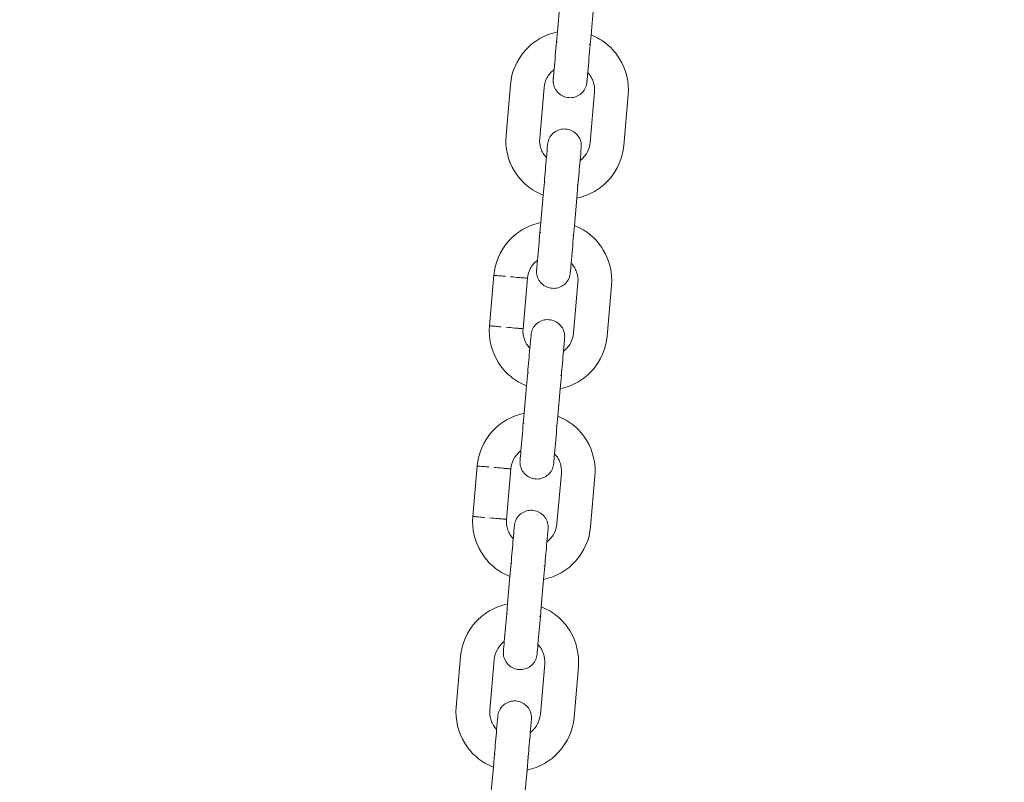
# Model space of a CAD drawing. Units: millimetres. Extents: x 1214 to 28390, y 1019 to 19006.
# Drawn here: x 15110 to 15285, y 14995 to 15130 of the extents above; entities that cross this region are included whole.
import ezdxf

# ---------------------------------------------------------------- set-up
doc = ezdxf.new("R2010")
doc.units = ezdxf.units.MM
doc.header["$MEASUREMENT"] = 0
doc.layers.add('Draufsicht', color=7, linetype='Continuous')

# ---------------------------------------------------------------- blocks, each defined once
blk = doc.blocks.new('block 23')
at = {"layer": 'Draufsicht', "color": 250, "lineweight": 18}
for points in [[(15205.74, 15128.17), (15206.16, 15133.02)], [(15212.14, 15132.5), (15211.71, 15127.65)], [(15205.58, 15126.41), (15205.74, 15128.17)], [(15211.71, 15127.65), (15211.56, 15125.89)], [(15196.61, 15109.83), (15197.39, 15118.79)], [(15203.37, 15118.27), (15202.59, 15109.3)], [(15211.55, 15108.52), (15212.33, 15117.49)], [(15218.31, 15116.97), (15217.53, 15108)], [(15203.21, 15099.15), (15203.42, 15101.5)], [(15209.39, 15100.98), (15209.19, 15098.63)], [(15202.79, 15094.29), (15203.21, 15099.15)], [(15209.19, 15098.63), (15208.76, 15093.78)], [(15202.63, 15092.54), (15202.79, 15094.29)], [(15208.76, 15093.78), (15208.61, 15092.02)], [(15193.66, 15075.95), (15194.44, 15084.92)], [(15199.64, 15075.43), (15200.42, 15084.4)], [(15208.6, 15074.65), (15209.38, 15083.62)], [(15215.36, 15083.1), (15214.58, 15074.13)], [(15201.05, 15074.31), (15201.05, 15074.31)], [(15200.26, 15065.28), (15200.47, 15067.63)], [(15206.44, 15067.11), (15206.24, 15064.76)], [(15199.84, 15060.42), (15200.26, 15065.28)], [(15206.24, 15064.76), (15205.81, 15059.9)], [(15199.68, 15058.67), (15199.84, 15060.42)], [(15205.81, 15059.9), (15205.66, 15058.14)], [(15190.71, 15042.08), (15191.49, 15051.05)], [(15196.69, 15041.56), (15197.47, 15050.53)], [(15205.66, 15040.78), (15206.44, 15049.75)], [(15212.41, 15049.23), (15211.63, 15040.26)], [(15197.31, 15031.41), (15197.52, 15033.76)], [(15203.49, 15033.24), (15203.29, 15030.89)], [(15196.89, 15026.55), (15197.31, 15031.41)], [(15203.29, 15030.89), (15202.87, 15026.03)], [(15196.74, 15024.79), (15196.89, 15026.55)], [(15202.87, 15026.03), (15202.71, 15024.27)], [(15187.76, 15008.21), (15188.54, 15017.18)], [(15194.52, 15016.65), (15193.74, 15007.69)], [(15202.71, 15006.91), (15203.49, 15015.87)], [(15209.47, 15015.36), (15208.69, 15006.39)], [(15195.15, 15006.57), (15195.15, 15006.57)], [(15194.36, 14997.53), (15194.57, 14999.89)], [(15200.54, 14999.37), (15200.34, 14997.02)], [(15193.94, 14992.68), (15194.36, 14997.53)], [(15200.34, 14997.02), (15199.92, 14992.16)]]:
    blk.add_lwpolyline(points, dxfattribs=at)
for points, knots in [([(13978.34, 14717.36), (13978.34, 14725.14), (13978.44, 14732.91), (13978.63, 14740.68), (13978.82, 14748.45), (13979.1, 14756.22), (13979.48, 14763.98), (13979.87, 14771.75), (13980.34, 14779.51), (13980.91, 14787.26), (13981.2, 14791.14), (13981.51, 14795.01), (13981.84, 14798.88), (13982.18, 14802.75), (13982.53, 14806.62), (13982.91, 14810.49), (13984.44, 14825.96), (13986.34, 14841.4), (13988.62, 14856.78), (13990.9, 14872.16), (13993.55, 14887.48), (13996.59, 14902.73), (13999.62, 14917.98), (14003.02, 14933.15), (14006.8, 14948.23), (14010.57, 14963.31), (14014.72, 14978.3), (14019.23, 14993.18), (14023.74, 15008.06), (14028.61, 15022.82), (14033.84, 15037.46), (14039.08, 15052.1), (14044.67, 15066.61), (14050.62, 15080.98), (14056.57, 15095.36), (14062.88, 15109.6), (14069.53, 15123.68), (14076.18, 15137.75), (14083.18, 15151.66), (14090.52, 15165.39), (14097.86, 15179.13), (14105.53, 15192.68), (14113.53, 15206.03), (14121.53, 15219.39), (14129.86, 15232.54), (14138.51, 15245.49), (14142.83, 15251.96), (14147.23, 15258.38), (14151.71, 15264.75), (14156.2, 15271.11), (14160.76, 15277.42), (14165.4, 15283.68), (14170.03, 15289.93), (14174.74, 15296.12), (14179.53, 15302.26), (14184.32, 15308.4), (14189.18, 15314.47), (14194.12, 15320.49), (14213.88, 15344.57), (14234.8, 15367.66), (14256.83, 15389.68), (14278.83, 15411.68), (14301.9, 15432.6), (14325.96, 15452.34), (14328.97, 15454.81), (14331.99, 15457.26), (14335.02, 15459.69), (14338.06, 15462.12), (14341.11, 15464.53), (14344.18, 15466.92), (14350.31, 15471.71), (14356.5, 15476.42), (14362.75, 15481.05), (14369, 15485.69), (14375.3, 15490.24), (14381.66, 15494.72), (14388.02, 15499.2), (14394.44, 15503.6), (14400.91, 15507.92), (14404.14, 15510.08), (14407.39, 15512.23), (14410.65, 15514.35), (14413.91, 15516.47), (14417.18, 15518.57), (14420.46, 15520.65), (14427.04, 15524.81), (14433.66, 15528.89), (14440.33, 15532.89), (14453.68, 15540.89), (14467.22, 15548.56), (14480.94, 15555.89), (14494.66, 15563.23), (14508.56, 15570.22), (14522.62, 15576.88), (14536.69, 15583.53), (14550.91, 15589.83), (14565.29, 15595.79), (14568.88, 15597.28), (14572.48, 15598.74), (14576.09, 15600.19), (14579.7, 15601.63), (14583.32, 15603.05), (14586.95, 15604.45), (14594.21, 15607.25), (14601.5, 15609.96), (14608.83, 15612.58), (14612.49, 15613.89), (14616.16, 15615.18), (14619.84, 15616.45), (14623.51, 15617.71), (14627.2, 15618.95), (14630.89, 15620.17), (14638.28, 15622.61), (14645.7, 15624.96), (14653.14, 15627.22), (14668.03, 15631.74), (14683.02, 15635.89), (14698.11, 15639.67), (14713.21, 15643.45), (14728.39, 15646.86), (14743.65, 15649.89), (14758.91, 15652.93), (14774.24, 15655.59), (14789.63, 15657.87), (14805.02, 15660.15), (14820.46, 15662.06), (14835.95, 15663.59), (14843.69, 15664.35), (14851.44, 15665.01), (14859.2, 15665.59), (14866.95, 15666.16), (14874.72, 15666.64), (14882.49, 15667.02), (14886.37, 15667.21), (14890.26, 15667.37), (14894.15, 15667.52), (14898.03, 15667.66), (14901.92, 15667.78), (14905.81, 15667.88), (14913.58, 15668.07), (14921.36, 15668.16), (14929.14, 15668.16), (14936.92, 15668.16), (14944.69, 15668.07), (14952.46, 15667.88), (14960.23, 15667.68), (14968, 15667.4), (14975.76, 15667.02), (14983.53, 15666.64), (14991.29, 15666.16), (14999.04, 15665.59), (15002.91, 15665.3), (15006.79, 15665), (15010.66, 15664.66), (15014.53, 15664.33), (15018.4, 15663.97), (15022.27, 15663.59), (15037.74, 15662.07), (15053.18, 15660.17), (15068.56, 15657.88), (15083.94, 15655.61), (15099.26, 15652.95), (15114.51, 15649.92), (15129.76, 15646.89), (15144.93, 15643.48), (15160.01, 15639.71), (15175.09, 15635.93), (15190.08, 15631.79), (15204.96, 15627.28), (15219.84, 15622.77), (15234.6, 15617.89), (15249.24, 15612.66), (15263.88, 15607.43), (15278.39, 15601.83), (15292.76, 15595.89), (15307.14, 15589.93), (15321.38, 15583.63), (15335.45, 15576.98), (15349.53, 15570.32), (15363.44, 15563.32), (15377.17, 15555.98), (15390.91, 15548.65), (15404.46, 15540.98), (15417.81, 15532.98), (15431.17, 15524.97), (15444.32, 15516.64), (15457.27, 15508), (15463.74, 15503.67), (15470.16, 15499.27), (15476.53, 15494.79), (15482.89, 15490.31), (15489.2, 15485.75), (15495.45, 15481.11), (15501.71, 15476.48), (15507.9, 15471.76), (15514.04, 15466.97), (15520.18, 15462.18), (15526.25, 15457.32), (15532.27, 15452.38), (15556.35, 15432.63), (15579.44, 15411.7), (15601.46, 15389.68), (15623.46, 15367.68), (15644.38, 15344.6), (15664.12, 15320.54), (15666.59, 15317.54), (15669.04, 15314.52), (15671.47, 15311.48), (15673.9, 15308.44), (15676.31, 15305.39), (15678.7, 15302.33), (15683.49, 15296.19), (15688.2, 15290), (15692.83, 15283.75), (15697.47, 15277.51), (15702.02, 15271.2), (15706.5, 15264.84), (15710.98, 15258.48), (15715.38, 15252.07), (15719.7, 15245.6), (15721.86, 15242.37), (15724, 15239.12), (15726.13, 15235.86), (15728.25, 15232.6), (15730.35, 15229.33), (15732.43, 15226.04), (15736.59, 15219.47), (15740.67, 15212.84), (15744.67, 15206.17), (15752.67, 15192.83), (15760.34, 15179.29), (15767.67, 15165.57), (15775.01, 15151.85), (15782, 15137.95), (15788.65, 15123.88), (15795.31, 15109.82), (15801.61, 15095.59), (15807.57, 15081.22), (15809.05, 15077.63), (15810.52, 15074.02), (15811.96, 15070.41), (15813.41, 15066.8), (15814.83, 15063.18), (15816.23, 15059.55), (15819.03, 15052.29), (15821.74, 15045), (15824.36, 15037.68), (15825.67, 15034.01), (15826.96, 15030.35), (15828.22, 15026.67), (15829.49, 15022.99), (15830.73, 15019.3), (15831.95, 15015.61), (15834.39, 15008.23), (15836.74, 15000.81), (15839, 14993.37), (15843.52, 14978.48), (15847.67, 14963.48), (15851.45, 14948.39), (15855.23, 14933.3), (15858.64, 14918.12), (15861.67, 14902.86), (15864.71, 14887.6), (15867.37, 14872.27), (15869.65, 14856.87), (15871.93, 14841.49), (15873.84, 14826.04), (15875.36, 14810.56), (15876.13, 14802.81), (15876.79, 14795.07), (15877.37, 14787.31), (15877.94, 14779.55), (15878.41, 14771.79), (15878.8, 14764.02), (15878.99, 14760.13), (15879.15, 14756.25), (15879.3, 14752.36), (15879.44, 14748.47), (15879.56, 14744.59), (15879.66, 14740.7), (15879.85, 14732.92), (15879.94, 14725.14), (15879.94, 14717.36)], [0, 0, 0, 0, 1, 1, 1, 2, 2, 2, 3, 3, 3, 4, 4, 4, 5, 5, 5, 6, 6, 6, 7, 7, 7, 8, 8, 8, 9, 9, 9, 10, 10, 10, 11, 11, 11, 12, 12, 12, 13, 13, 13, 14, 14, 14, 15, 15, 15, 16, 16, 16, 17, 17, 17, 18, 18, 18, 19, 19, 19, 20, 20, 20, 21, 21, 21, 22, 22, 22, 23, 23, 23, 24, 24, 24, 25, 25, 25, 26, 26, 26, 27, 27, 27, 28, 28, 28, 29, 29, 29, 30, 30, 30, 31, 31, 31, 32, 32, 32, 33, 33, 33, 34, 34, 34, 35, 35, 35, 36, 36, 36, 37, 37, 37, 38, 38, 38, 39, 39, 39, 40, 40, 40, 41, 41, 41, 42, 42, 42, 43, 43, 43, 44, 44, 44, 45, 45, 45, 46, 46, 46, 47, 47, 47, 48, 48, 48, 49, 49, 49, 50, 50, 50, 51, 51, 51, 52, 52, 52, 53, 53, 53, 54, 54, 54, 55, 55, 55, 56, 56, 56, 57, 57, 57, 58, 58, 58, 59, 59, 59, 60, 60, 60, 61, 61, 61, 62, 62, 62, 63, 63, 63, 64, 64, 64, 65, 65, 65, 66, 66, 66, 67, 67, 67, 68, 68, 68, 69, 69, 69, 70, 70, 70, 71, 71, 71, 72, 72, 72, 73, 73, 73, 74, 74, 74, 75, 75, 75, 76, 76, 76, 77, 77, 77, 78, 78, 78, 79, 79, 79, 80, 80, 80, 81, 81, 81, 82, 82, 82, 83, 83, 83, 84, 84, 84, 85, 85, 85, 86, 86, 86, 87, 87, 87, 88, 88, 88, 89, 89, 89, 90, 90, 90, 91, 91, 91, 92, 92, 92, 93, 93, 93, 94, 94, 94, 94]), ([(15778.34, 14717.36), (15778.34, 14738.08), (15777.58, 14758.78), (15776.07, 14779.44), (15775.69, 14784.61), (15775.26, 14789.77), (15774.79, 14794.92), (15774.32, 14800.08), (15773.8, 14805.23), (15773.23, 14810.38), (15772.66, 14815.53), (15772.05, 14820.67), (15771.39, 14825.8), (15770.73, 14830.94), (15770.02, 14836.07), (15769.26, 14841.19), (15766.24, 14861.68), (15762.48, 14882.06), (15757.97, 14902.27), (15755.71, 14912.38), (15753.27, 14922.45), (15750.65, 14932.46), (15749.34, 14937.47), (15747.98, 14942.47), (15746.58, 14947.46), (15745.17, 14952.44), (15743.72, 14957.41), (15742.23, 14962.37), (15736.25, 14982.2), (15729.56, 15001.81), (15722.14, 15021.15), (15718.44, 15030.83), (15714.56, 15040.42), (15710.5, 15049.95), (15706.44, 15059.49), (15702.22, 15068.94), (15697.81, 15078.31), (15689.01, 15097.06), (15679.52, 15115.48), (15669.37, 15133.54), (15664.3, 15142.57), (15659.06, 15151.5), (15653.65, 15160.33), (15650.95, 15164.75), (15648.21, 15169.15), (15645.43, 15173.51), (15642.65, 15177.88), (15639.83, 15182.22), (15636.97, 15186.54), (15631.24, 15195.17), (15625.37, 15203.7), (15619.33, 15212.11), (15616.31, 15216.32), (15613.26, 15220.5), (15610.16, 15224.66), (15607.07, 15228.81), (15603.94, 15232.93), (15600.77, 15237.03), (15597.61, 15241.12), (15594.4, 15245.19), (15591.16, 15249.23), (15587.91, 15253.26), (15584.63, 15257.27), (15581.32, 15261.25), (15574.68, 15269.2), (15567.91, 15277.03), (15560.99, 15284.74), (15557.53, 15288.59), (15554.03, 15292.41), (15550.5, 15296.2), (15546.97, 15299.99), (15543.41, 15303.75), (15539.81, 15307.47), (15532.61, 15314.92), (15525.29, 15322.23), (15517.82, 15329.41), (15514.09, 15333), (15510.32, 15336.55), (15506.53, 15340.07), (15502.73, 15343.59), (15498.9, 15347.08), (15495.04, 15350.53), (15487.32, 15357.43), (15479.47, 15364.19), (15471.5, 15370.8), (15463.53, 15377.42), (15455.45, 15383.89), (15447.24, 15390.2), (15439.03, 15396.53), (15430.71, 15402.69), (15422.28, 15408.7), (15405.42, 15420.73), (15388.12, 15432.14), (15370.42, 15442.91), (15361.57, 15448.29), (15352.63, 15453.51), (15343.59, 15458.56), (15339.07, 15461.09), (15334.53, 15463.57), (15329.96, 15466.02), (15325.4, 15468.46), (15320.81, 15470.86), (15316.2, 15473.22), (15297.76, 15482.66), (15278.99, 15491.43), (15259.91, 15499.5)], [0, 0, 0, 0, 1, 1, 1, 2, 2, 2, 3, 3, 3, 4, 4, 4, 5, 5, 5, 6, 6, 6, 7, 7, 7, 8, 8, 8, 9, 9, 9, 10, 10, 10, 11, 11, 11, 12, 12, 12, 13, 13, 13, 14, 14, 14, 15, 15, 15, 16, 16, 16, 17, 17, 17, 18, 18, 18, 19, 19, 19, 20, 20, 20, 21, 21, 21, 22, 22, 22, 23, 23, 23, 24, 24, 24, 25, 25, 25, 26, 26, 26, 27, 27, 27, 28, 28, 28, 29, 29, 29, 30, 30, 30, 31, 31, 31, 32, 32, 32, 33, 33, 33, 34, 34, 34, 35, 35, 35, 35]), ([(15197.39, 15118.79), (15197.59, 15121.05), (15198.5, 15123.17), (15200.01, 15124.86), (15200.76, 15125.7), (15201.63, 15126.41), (15202.6, 15126.98), (15203.58, 15127.54), (15204.64, 15127.94), (15205.74, 15128.17)], [0, 0, 0, 0, 1, 1, 1, 2, 2, 2, 3, 3, 3, 3]), ([(15205.58, 15126.41), (15205.59, 15126.41), (15205.59, 15126.41), (15205.59, 15126.41), (15205.59, 15126.41), (15205.6, 15126.41), (15205.6, 15126.41), (15205.61, 15126.41), (15205.61, 15126.41), (15205.62, 15126.41), (15205.63, 15126.41), (15205.65, 15126.4), (15205.66, 15126.4), (15205.68, 15126.4), (15205.71, 15126.4), (15205.73, 15126.4)], [0, 0, 0, 0, 1, 1, 1, 2, 2, 2, 3, 3, 3, 4, 4, 4, 5, 5, 5, 5]), ([(15211.71, 15127.65), (15212.76, 15127.23), (15213.73, 15126.65), (15214.59, 15125.93), (15215.45, 15125.21), (15216.19, 15124.36), (15216.78, 15123.4), (15217.97, 15121.48), (15218.51, 15119.23), (15218.31, 15116.97)], [0, 0, 0, 0, 1, 1, 1, 2, 2, 2, 3, 3, 3, 3]), ([(15211.41, 15125.9), (15211.44, 15125.9), (15211.46, 15125.9), (15211.49, 15125.9), (15211.5, 15125.9), (15211.51, 15125.9), (15211.52, 15125.89), (15211.53, 15125.89), (15211.54, 15125.89), (15211.54, 15125.89), (15211.55, 15125.89), (15211.55, 15125.89), (15211.55, 15125.89), (15211.56, 15125.89), (15211.56, 15125.89), (15211.56, 15125.89), (15211.56, 15125.89), (15211.56, 15125.89), (15211.56, 15125.89), (15211.56, 15125.89), (15211.56, 15125.89), (15211.56, 15125.89)], [0, 0, 0, 0, 1, 1, 1, 2, 2, 2, 3, 3, 3, 4, 4, 4, 5, 5, 5, 6, 6, 6, 7, 7, 7, 7]), ([(15205.15, 15121.48), (15204.9, 15121.3), (15204.67, 15121.08), (15204.46, 15120.84), (15204.26, 15120.6), (15204.07, 15120.34), (15203.92, 15120.07), (15203.61, 15119.51), (15203.42, 15118.9), (15203.37, 15118.27)], [0, 0, 0, 0, 1, 1, 1, 2, 2, 2, 3, 3, 3, 3]), ([(15205, 15119.74), (15205, 15119.73), (15205, 15119.74), (15205, 15119.74), (15205, 15119.74), (15205, 15119.74), (15205, 15119.74), (15205, 15119.74), (15205, 15119.75), (15205, 15119.75), (15205, 15119.76), (15205.01, 15119.78), (15205.01, 15119.79), (15205.01, 15119.85), (15205.02, 15119.9), (15205.02, 15119.95), (15205.03, 15120.03), (15205.03, 15120.1), (15205.04, 15120.17), (15205.05, 15120.32), (15205.07, 15120.46), (15205.08, 15120.61), (15205.1, 15120.9), (15205.13, 15121.19), (15205.15, 15121.48)], [0, 0, 0, 0, 1, 1, 1, 2, 2, 2, 3, 3, 3, 4, 4, 4, 5, 5, 5, 6, 6, 6, 7, 7, 7, 8, 8, 8, 8]), ([(15211.13, 15120.96), (15211.11, 15120.67), (15211.08, 15120.38), (15211.06, 15120.09), (15211.04, 15119.94), (15211.03, 15119.8), (15211.02, 15119.65), (15211.01, 15119.58), (15211, 15119.51), (15211, 15119.43), (15210.99, 15119.38), (15210.99, 15119.33), (15210.98, 15119.27), (15210.98, 15119.26), (15210.98, 15119.25), (15210.98, 15119.23), (15210.98, 15119.23), (15210.98, 15119.23), (15210.98, 15119.22), (15210.98, 15119.22), (15210.98, 15119.22), (15210.98, 15119.22), (15210.98, 15119.22), (15210.98, 15119.22), (15210.98, 15119.22), (15210.98, 15119.21), (15210.98, 15119.21), (15210.98, 15119.21)], [0, 0, 0, 0, 1, 1, 1, 2, 2, 2, 3, 3, 3, 4, 4, 4, 5, 5, 5, 6, 6, 6, 7, 7, 7, 8, 8, 8, 9, 9, 9, 9]), ([(15212.33, 15117.49), (15212.39, 15118.12), (15212.31, 15118.76), (15212.1, 15119.36), (15212, 15119.65), (15211.87, 15119.94), (15211.7, 15120.21), (15211.54, 15120.48), (15211.35, 15120.73), (15211.13, 15120.96)], [0, 0, 0, 0, 1, 1, 1, 2, 2, 2, 3, 3, 3, 3]), ([(15210.75, 15118.3), (15210.47, 15117.65), (15209.97, 15117.11), (15209.33, 15116.79), (15209.01, 15116.63), (15208.67, 15116.53), (15208.32, 15116.49), (15207.97, 15116.46), (15207.61, 15116.48), (15207.26, 15116.56), (15206.57, 15116.74), (15205.96, 15117.15), (15205.55, 15117.73), (15205.34, 15118.02), (15205.19, 15118.34), (15205.09, 15118.68), (15205, 15119.03), (15204.97, 15119.38), (15205, 15119.74)], [0, 0, 0, 0, 1, 1, 1, 2, 2, 2, 3, 3, 3, 4, 4, 4, 5, 5, 5, 6, 6, 6, 6]), ([(15204.22, 15109.09), (15204.5, 15109.75), (15205.01, 15110.29), (15205.65, 15110.6), (15205.96, 15110.76), (15206.3, 15110.86), (15206.66, 15110.9), (15207.01, 15110.94), (15207.37, 15110.92), (15207.71, 15110.83), (15208.4, 15110.66), (15209.01, 15110.24), (15209.43, 15109.66), (15209.63, 15109.38), (15209.79, 15109.05), (15209.88, 15108.71), (15209.97, 15108.37), (15210.01, 15108.01), (15209.97, 15107.66)], [0, 0, 0, 0, 1, 1, 1, 2, 2, 2, 3, 3, 3, 4, 4, 4, 5, 5, 5, 6, 6, 6, 6]), ([(15203.21, 15099.15), (15202.17, 15099.56), (15201.19, 15100.14), (15200.33, 15100.86), (15199.47, 15101.59), (15198.73, 15102.44), (15198.14, 15103.4), (15196.95, 15105.32), (15196.41, 15107.57), (15196.61, 15109.83)], [0, 0, 0, 0, 1, 1, 1, 2, 2, 2, 3, 3, 3, 3]), ([(15202.59, 15109.3), (15202.53, 15108.68), (15202.61, 15108.04), (15202.82, 15107.44), (15202.92, 15107.14), (15203.06, 15106.86), (15203.22, 15106.59), (15203.38, 15106.32), (15203.57, 15106.06), (15203.79, 15105.83)], [0, 0, 0, 0, 1, 1, 1, 2, 2, 2, 3, 3, 3, 3]), ([(15217.53, 15108), (15217.34, 15105.75), (15216.42, 15103.62), (15214.91, 15101.94), (15214.17, 15101.1), (15213.29, 15100.38), (15212.32, 15099.82), (15211.34, 15099.26), (15210.29, 15098.86), (15209.19, 15098.63)], [0, 0, 0, 0, 1, 1, 1, 2, 2, 2, 3, 3, 3, 3]), ([(15209.77, 15105.31), (15210.02, 15105.5), (15210.25, 15105.72), (15210.46, 15105.96), (15210.67, 15106.19), (15210.85, 15106.45), (15211, 15106.73), (15211.31, 15107.28), (15211.5, 15107.89), (15211.55, 15108.52)], [0, 0, 0, 0, 1, 1, 1, 2, 2, 2, 3, 3, 3, 3]), ([(15203.42, 15101.5), (15203.42, 15101.5), (15203.42, 15101.5), (15203.42, 15101.5), (15203.42, 15101.5), (15203.42, 15101.5), (15203.42, 15101.5), (15203.42, 15101.5), (15203.42, 15101.5), (15203.42, 15101.5), (15203.42, 15101.5), (15203.43, 15101.5), (15203.43, 15101.5), (15203.44, 15101.5), (15203.44, 15101.5), (15203.45, 15101.5), (15203.47, 15101.5), (15203.48, 15101.5), (15203.49, 15101.5), (15203.51, 15101.5), (15203.54, 15101.49), (15203.56, 15101.49)], [0, 0, 0, 0, 1, 1, 1, 2, 2, 2, 3, 3, 3, 4, 4, 4, 5, 5, 5, 6, 6, 6, 7, 7, 7, 7]), ([(15209.25, 15101), (15209.27, 15100.99), (15209.29, 15100.99), (15209.32, 15100.99), (15209.33, 15100.99), (15209.34, 15100.99), (15209.36, 15100.99), (15209.36, 15100.99), (15209.37, 15100.99), (15209.37, 15100.99), (15209.38, 15100.99), (15209.38, 15100.99), (15209.39, 15100.99), (15209.39, 15100.99), (15209.39, 15100.98), (15209.39, 15100.98)], [0, 0, 0, 0, 1, 1, 1, 2, 2, 2, 3, 3, 3, 4, 4, 4, 5, 5, 5, 5]), ([(15194.44, 15084.92), (15194.64, 15087.17), (15195.56, 15089.3), (15197.06, 15090.99), (15197.81, 15091.83), (15198.68, 15092.54), (15199.66, 15093.11), (15200.63, 15093.67), (15201.69, 15094.07), (15202.79, 15094.29)], [0, 0, 0, 0, 1, 1, 1, 2, 2, 2, 3, 3, 3, 3]), ([(15208.76, 15093.78), (15209.81, 15093.36), (15210.78, 15092.78), (15211.64, 15092.06), (15212.5, 15091.34), (15213.24, 15090.49), (15213.83, 15089.53), (15215.02, 15087.61), (15215.56, 15085.35), (15215.36, 15083.1)], [0, 0, 0, 0, 1, 1, 1, 2, 2, 2, 3, 3, 3, 3]), ([(15202.63, 15092.54), (15202.64, 15092.54), (15202.64, 15092.54), (15202.64, 15092.54), (15202.64, 15092.54), (15202.65, 15092.54), (15202.65, 15092.54), (15202.66, 15092.54), (15202.66, 15092.54), (15202.67, 15092.53), (15202.68, 15092.53), (15202.7, 15092.53), (15202.71, 15092.53), (15202.73, 15092.53), (15202.76, 15092.53), (15202.78, 15092.53)], [0, 0, 0, 0, 1, 1, 1, 2, 2, 2, 3, 3, 3, 4, 4, 4, 5, 5, 5, 5]), ([(15208.46, 15092.03), (15208.49, 15092.03), (15208.51, 15092.03), (15208.54, 15092.03), (15208.55, 15092.02), (15208.56, 15092.02), (15208.57, 15092.02), (15208.58, 15092.02), (15208.59, 15092.02), (15208.59, 15092.02), (15208.6, 15092.02), (15208.6, 15092.02), (15208.61, 15092.02), (15208.61, 15092.02), (15208.61, 15092.02), (15208.61, 15092.02), (15208.61, 15092.02), (15208.61, 15092.02), (15208.61, 15092.02), (15208.61, 15092.02), (15208.61, 15092.02), (15208.61, 15092.02)], [0, 0, 0, 0, 1, 1, 1, 2, 2, 2, 3, 3, 3, 4, 4, 4, 5, 5, 5, 6, 6, 6, 7, 7, 7, 7]), ([(15202.21, 15087.61), (15201.95, 15087.42), (15201.72, 15087.21), (15201.51, 15086.97), (15201.31, 15086.73), (15201.12, 15086.47), (15200.97, 15086.19), (15200.66, 15085.64), (15200.47, 15085.03), (15200.42, 15084.4)], [0, 0, 0, 0, 1, 1, 1, 2, 2, 2, 3, 3, 3, 3]), ([(15202.05, 15085.86), (15202.05, 15085.86), (15202.05, 15085.86), (15202.05, 15085.86), (15202.05, 15085.86), (15202.05, 15085.87), (15202.05, 15085.87), (15202.05, 15085.87), (15202.05, 15085.87), (15202.05, 15085.87), (15202.05, 15085.87), (15202.05, 15085.87), (15202.05, 15085.87), (15202.05, 15085.87), (15202.05, 15085.88), (15202.05, 15085.88), (15202.05, 15085.89), (15202.06, 15085.91), (15202.06, 15085.92), (15202.06, 15085.98), (15202.07, 15086.03), (15202.07, 15086.08), (15202.08, 15086.16), (15202.09, 15086.23), (15202.09, 15086.3), (15202.1, 15086.44), (15202.12, 15086.59), (15202.13, 15086.74), (15202.15, 15087.03), (15202.18, 15087.32), (15202.21, 15087.61)], [0, 0, 0, 0, 1, 1, 1, 2, 2, 2, 3, 3, 3, 4, 4, 4, 5, 5, 5, 6, 6, 6, 7, 7, 7, 8, 8, 8, 9, 9, 9, 10, 10, 10, 10]), ([(15209.38, 15083.62), (15209.44, 15084.25), (15209.36, 15084.89), (15209.16, 15085.48), (15209.05, 15085.78), (15208.92, 15086.07), (15208.75, 15086.34), (15208.59, 15086.61), (15208.4, 15086.86), (15208.18, 15087.09)], [0, 0, 0, 0, 1, 1, 1, 2, 2, 2, 3, 3, 3, 3]), ([(15194.44, 15084.92), (15194.44, 15084.92), (15194.44, 15084.92), (15194.44, 15084.92), (15194.44, 15084.92), (15194.44, 15084.92), (15194.44, 15084.92), (15194.45, 15084.92), (15194.46, 15084.92), (15194.46, 15084.92), (15194.47, 15084.92), (15194.49, 15084.92), (15194.5, 15084.91), (15194.57, 15084.91), (15194.63, 15084.9), (15194.7, 15084.9), (15194.79, 15084.89), (15194.87, 15084.88), (15194.96, 15084.87), (15195.13, 15084.86), (15195.3, 15084.85), (15195.47, 15084.83), (15195.82, 15084.8), (15196.16, 15084.77), (15196.51, 15084.74)], [0, 0, 0, 0, 1, 1, 1, 2, 2, 2, 3, 3, 3, 4, 4, 4, 5, 5, 5, 6, 6, 6, 7, 7, 7, 8, 8, 8, 8]), ([(15197.43, 15084.66), (15197.93, 15084.62), (15198.43, 15084.57), (15198.92, 15084.53), (15199.18, 15084.51), (15199.43, 15084.49), (15199.67, 15084.47), (15199.8, 15084.45), (15199.92, 15084.44), (15200.05, 15084.43), (15200.14, 15084.42), (15200.24, 15084.42), (15200.33, 15084.41), (15200.35, 15084.41), (15200.37, 15084.4), (15200.4, 15084.4), (15200.4, 15084.4), (15200.41, 15084.4), (15200.41, 15084.4), (15200.42, 15084.4), (15200.42, 15084.4), (15200.42, 15084.4), (15200.42, 15084.4), (15200.42, 15084.4), (15200.42, 15084.4)], [0, 0, 0, 0, 1, 1, 1, 2, 2, 2, 3, 3, 3, 4, 4, 4, 5, 5, 5, 6, 6, 6, 7, 7, 7, 8, 8, 8, 8]), ([(15207.8, 15084.43), (15207.53, 15083.77), (15207.02, 15083.24), (15206.38, 15082.92), (15206.06, 15082.76), (15205.72, 15082.66), (15205.37, 15082.62), (15205.02, 15082.58), (15204.66, 15082.61), (15204.32, 15082.69), (15203.62, 15082.86), (15203.01, 15083.28), (15202.6, 15083.86), (15202.39, 15084.15), (15202.24, 15084.47), (15202.15, 15084.81), (15202.05, 15085.15), (15202.02, 15085.51), (15202.05, 15085.86)], [0, 0, 0, 0, 1, 1, 1, 2, 2, 2, 3, 3, 3, 4, 4, 4, 5, 5, 5, 6, 6, 6, 6]), ([(15200.26, 15065.28), (15199.22, 15065.69), (15198.24, 15066.27), (15197.38, 15066.99), (15196.52, 15067.71), (15195.78, 15068.57), (15195.19, 15069.52), (15194, 15071.44), (15193.47, 15073.7), (15193.66, 15075.95)], [0, 0, 0, 0, 1, 1, 1, 2, 2, 2, 3, 3, 3, 3]), ([(15193.66, 15075.95), (15193.66, 15075.95), (15193.66, 15075.95), (15193.66, 15075.95), (15193.66, 15075.95), (15193.66, 15075.95), (15193.66, 15075.95), (15193.66, 15075.95), (15193.66, 15075.95), (15193.66, 15075.95), (15193.67, 15075.95), (15193.67, 15075.95), (15193.68, 15075.95), (15193.69, 15075.95), (15193.71, 15075.95), (15193.72, 15075.95), (15193.79, 15075.94), (15193.86, 15075.94), (15193.92, 15075.93), (15194.01, 15075.92), (15194.09, 15075.92), (15194.18, 15075.91), (15194.35, 15075.89), (15194.52, 15075.88), (15194.69, 15075.86), (15195.04, 15075.83), (15195.38, 15075.8), (15195.73, 15075.77)], [0, 0, 0, 0, 1, 1, 1, 2, 2, 2, 3, 3, 3, 4, 4, 4, 5, 5, 5, 6, 6, 6, 7, 7, 7, 8, 8, 8, 9, 9, 9, 9]), ([(15196.65, 15075.7), (15197.15, 15075.65), (15197.65, 15075.61), (15198.15, 15075.56), (15198.4, 15075.54), (15198.64, 15075.52), (15198.89, 15075.5), (15199.02, 15075.49), (15199.14, 15075.48), (15199.27, 15075.47), (15199.36, 15075.46), (15199.46, 15075.45), (15199.55, 15075.44), (15199.57, 15075.44), (15199.6, 15075.44), (15199.62, 15075.43), (15199.62, 15075.43), (15199.63, 15075.43), (15199.63, 15075.43), (15199.63, 15075.43), (15199.64, 15075.43), (15199.64, 15075.43), (15199.64, 15075.43), (15199.64, 15075.43), (15199.64, 15075.43), (15199.64, 15075.43), (15199.64, 15075.43), (15199.64, 15075.43)], [0, 0, 0, 0, 1, 1, 1, 2, 2, 2, 3, 3, 3, 4, 4, 4, 5, 5, 5, 6, 6, 6, 7, 7, 7, 8, 8, 8, 9, 9, 9, 9]), ([(15199.64, 15075.43), (15199.58, 15074.8), (15199.66, 15074.17), (15199.87, 15073.57), (15199.97, 15073.27), (15200.11, 15072.99), (15200.27, 15072.71), (15200.44, 15072.45), (15200.63, 15072.19), (15200.84, 15071.96)], [0, 0, 0, 0, 1, 1, 1, 2, 2, 2, 3, 3, 3, 3]), ([(15201.27, 15075.22), (15201.55, 15075.88), (15202.06, 15076.41), (15202.7, 15076.73), (15203.01, 15076.89), (15203.36, 15076.99), (15203.71, 15077.03), (15204.06, 15077.07), (15204.42, 15077.04), (15204.76, 15076.96), (15205.45, 15076.79), (15206.06, 15076.37), (15206.48, 15075.79), (15206.68, 15075.5), (15206.84, 15075.18), (15206.93, 15074.84), (15207.02, 15074.5), (15207.06, 15074.14), (15207.02, 15073.79)], [0, 0, 0, 0, 1, 1, 1, 2, 2, 2, 3, 3, 3, 4, 4, 4, 5, 5, 5, 6, 6, 6, 6]), ([(15214.58, 15074.13), (15214.39, 15071.88), (15213.47, 15069.75), (15211.96, 15068.06), (15211.22, 15067.22), (15210.34, 15066.51), (15209.37, 15065.95), (15208.4, 15065.39), (15207.34, 15064.99), (15206.24, 15064.76)], [0, 0, 0, 0, 1, 1, 1, 2, 2, 2, 3, 3, 3, 3]), ([(15206.82, 15071.44), (15207.07, 15071.63), (15207.3, 15071.85), (15207.51, 15072.08), (15207.72, 15072.32), (15207.9, 15072.58), (15208.06, 15072.86), (15208.36, 15073.41), (15208.55, 15074.02), (15208.6, 15074.65)], [0, 0, 0, 0, 1, 1, 1, 2, 2, 2, 3, 3, 3, 3]), ([(15207.02, 15073.79), (15207.02, 15073.79), (15207.02, 15073.79), (15207.02, 15073.79), (15207.02, 15073.79), (15207.02, 15073.79), (15207.02, 15073.79), (15207.02, 15073.79), (15207.02, 15073.79), (15207.02, 15073.78), (15207.02, 15073.78), (15207.02, 15073.78), (15207.02, 15073.78), (15207.02, 15073.78), (15207.02, 15073.77), (15207.02, 15073.77), (15207.02, 15073.75), (15207.02, 15073.73), (15207.02, 15073.71), (15207.01, 15073.64), (15207, 15073.56), (15207, 15073.49), (15206.99, 15073.4), (15206.98, 15073.3), (15206.97, 15073.2), (15206.96, 15073), (15206.94, 15072.81), (15206.92, 15072.62), (15206.89, 15072.22), (15206.86, 15071.83), (15206.82, 15071.44)], [0, 0, 0, 0, 1, 1, 1, 2, 2, 2, 3, 3, 3, 4, 4, 4, 5, 5, 5, 6, 6, 6, 7, 7, 7, 8, 8, 8, 9, 9, 9, 10, 10, 10, 10]), ([(15200.47, 15067.63), (15200.47, 15067.63), (15200.47, 15067.63), (15200.47, 15067.63), (15200.47, 15067.63), (15200.47, 15067.63), (15200.47, 15067.63), (15200.47, 15067.63), (15200.48, 15067.63), (15200.48, 15067.63), (15200.49, 15067.63), (15200.49, 15067.63), (15200.5, 15067.63), (15200.52, 15067.63), (15200.53, 15067.63), (15200.54, 15067.63), (15200.56, 15067.62), (15200.59, 15067.62), (15200.61, 15067.62)], [0, 0, 0, 0, 1, 1, 1, 2, 2, 2, 3, 3, 3, 4, 4, 4, 5, 5, 5, 6, 6, 6, 6]), ([(15206.3, 15067.13), (15206.32, 15067.12), (15206.35, 15067.12), (15206.37, 15067.12), (15206.38, 15067.12), (15206.39, 15067.12), (15206.41, 15067.12), (15206.41, 15067.12), (15206.42, 15067.12), (15206.42, 15067.11), (15206.43, 15067.11), (15206.44, 15067.11), (15206.44, 15067.11)], [0, 0, 0, 0, 1, 1, 1, 2, 2, 2, 3, 3, 3, 4, 4, 4, 4]), ([(15191.49, 15051.05), (15191.69, 15053.3), (15192.61, 15055.43), (15194.11, 15057.12), (15194.86, 15057.96), (15195.74, 15058.67), (15196.71, 15059.23), (15197.68, 15059.8), (15198.74, 15060.19), (15199.84, 15060.42)], [0, 0, 0, 0, 1, 1, 1, 2, 2, 2, 3, 3, 3, 3]), ([(15205.81, 15059.9), (15206.86, 15059.49), (15207.83, 15058.91), (15208.69, 15058.19), (15209.55, 15057.47), (15210.29, 15056.61), (15210.88, 15055.66), (15212.07, 15053.74), (15212.61, 15051.48), (15212.41, 15049.23)], [0, 0, 0, 0, 1, 1, 1, 2, 2, 2, 3, 3, 3, 3]), ([(15199.68, 15058.67), (15199.69, 15058.67), (15199.69, 15058.67), (15199.69, 15058.67), (15199.69, 15058.67), (15199.69, 15058.67), (15199.69, 15058.67), (15199.69, 15058.67), (15199.7, 15058.67), (15199.7, 15058.66), (15199.71, 15058.66), (15199.71, 15058.66), (15199.72, 15058.66), (15199.73, 15058.66), (15199.75, 15058.66), (15199.76, 15058.66), (15199.78, 15058.66), (15199.81, 15058.66), (15199.83, 15058.65)], [0, 0, 0, 0, 1, 1, 1, 2, 2, 2, 3, 3, 3, 4, 4, 4, 5, 5, 5, 6, 6, 6, 6]), ([(15205.52, 15058.16), (15205.54, 15058.16), (15205.56, 15058.16), (15205.59, 15058.15), (15205.6, 15058.15), (15205.61, 15058.15), (15205.63, 15058.15), (15205.63, 15058.15), (15205.64, 15058.15), (15205.65, 15058.15), (15205.65, 15058.15), (15205.65, 15058.15), (15205.66, 15058.15), (15205.66, 15058.14), (15205.66, 15058.14), (15205.66, 15058.14), (15205.66, 15058.14), (15205.66, 15058.14), (15205.66, 15058.14)], [0, 0, 0, 0, 1, 1, 1, 2, 2, 2, 3, 3, 3, 4, 4, 4, 5, 5, 5, 6, 6, 6, 6]), ([(15199.26, 15053.74), (15199, 15053.55), (15198.77, 15053.34), (15198.57, 15053.1), (15198.36, 15052.86), (15198.17, 15052.6), (15198.02, 15052.32), (15197.71, 15051.77), (15197.52, 15051.16), (15197.47, 15050.53)], [0, 0, 0, 0, 1, 1, 1, 2, 2, 2, 3, 3, 3, 3]), ([(15206.44, 15049.75), (15206.49, 15050.38), (15206.41, 15051.01), (15206.21, 15051.61), (15206.1, 15051.91), (15205.97, 15052.2), (15205.8, 15052.47), (15205.64, 15052.74), (15205.45, 15052.99), (15205.23, 15053.22)], [0, 0, 0, 0, 1, 1, 1, 2, 2, 2, 3, 3, 3, 3]), ([(15191.49, 15051.05), (15191.49, 15051.05), (15191.5, 15051.05), (15191.5, 15051.05), (15191.5, 15051.05), (15191.5, 15051.05), (15191.5, 15051.05), (15191.5, 15051.05), (15191.51, 15051.05), (15191.51, 15051.05), (15191.52, 15051.05), (15191.54, 15051.04), (15191.56, 15051.04), (15191.62, 15051.04), (15191.69, 15051.03), (15191.75, 15051.03), (15191.84, 15051.02), (15191.92, 15051.01), (15192.01, 15051), (15192.18, 15050.99), (15192.35, 15050.97), (15192.53, 15050.96), (15192.87, 15050.93), (15193.21, 15050.9), (15193.56, 15050.87)], [0, 0, 0, 0, 1, 1, 1, 2, 2, 2, 3, 3, 3, 4, 4, 4, 5, 5, 5, 6, 6, 6, 7, 7, 7, 8, 8, 8, 8]), ([(15204.85, 15050.56), (15204.58, 15049.9), (15204.07, 15049.37), (15203.43, 15049.05), (15203.12, 15048.89), (15202.77, 15048.79), (15202.42, 15048.75), (15202.07, 15048.71), (15201.71, 15048.74), (15201.37, 15048.82), (15200.67, 15048.99), (15200.06, 15049.41), (15199.65, 15049.99), (15199.44, 15050.28), (15199.29, 15050.6), (15199.2, 15050.94), (15199.1, 15051.28), (15199.07, 15051.64), (15199.1, 15051.99)], [0, 0, 0, 0, 1, 1, 1, 2, 2, 2, 3, 3, 3, 4, 4, 4, 5, 5, 5, 6, 6, 6, 6]), ([(15194.48, 15050.79), (15194.98, 15050.74), (15195.48, 15050.7), (15195.98, 15050.66), (15196.23, 15050.64), (15196.48, 15050.61), (15196.72, 15050.59), (15196.85, 15050.58), (15196.97, 15050.57), (15197.1, 15050.56), (15197.19, 15050.55), (15197.29, 15050.54), (15197.38, 15050.54), (15197.4, 15050.54), (15197.43, 15050.53), (15197.45, 15050.53), (15197.45, 15050.53), (15197.46, 15050.53), (15197.46, 15050.53), (15197.47, 15050.53), (15197.47, 15050.53), (15197.47, 15050.53), (15197.47, 15050.53), (15197.47, 15050.53), (15197.47, 15050.53), (15197.47, 15050.53), (15197.47, 15050.53), (15197.47, 15050.53)], [0, 0, 0, 0, 1, 1, 1, 2, 2, 2, 3, 3, 3, 4, 4, 4, 5, 5, 5, 6, 6, 6, 7, 7, 7, 8, 8, 8, 9, 9, 9, 9]), ([(15198.33, 15041.35), (15198.6, 15042.01), (15199.11, 15042.54), (15199.75, 15042.86), (15200.06, 15043.02), (15200.41, 15043.12), (15200.76, 15043.16), (15201.11, 15043.2), (15201.47, 15043.17), (15201.81, 15043.08), (15202.51, 15042.92), (15203.11, 15042.5), (15203.53, 15041.92), (15203.73, 15041.63), (15203.89, 15041.31), (15203.98, 15040.96), (15204.08, 15040.62), (15204.11, 15040.27), (15204.08, 15039.92)], [0, 0, 0, 0, 1, 1, 1, 2, 2, 2, 3, 3, 3, 4, 4, 4, 5, 5, 5, 6, 6, 6, 6]), ([(15197.31, 15031.41), (15196.27, 15031.82), (15195.29, 15032.4), (15194.43, 15033.12), (15193.57, 15033.84), (15192.83, 15034.7), (15192.24, 15035.65), (15191.05, 15037.57), (15190.52, 15039.83), (15190.71, 15042.08)], [0, 0, 0, 0, 1, 1, 1, 2, 2, 2, 3, 3, 3, 3]), ([(15190.71, 15042.08), (15190.71, 15042.08), (15190.71, 15042.08), (15190.71, 15042.08), (15190.72, 15042.08), (15190.72, 15042.08), (15190.72, 15042.08), (15190.72, 15042.08), (15190.72, 15042.08), (15190.73, 15042.08), (15190.74, 15042.08), (15190.76, 15042.08), (15190.78, 15042.08), (15190.84, 15042.07), (15190.91, 15042.07), (15190.97, 15042.06), (15191.06, 15042.05), (15191.14, 15042.04), (15191.23, 15042.04), (15191.4, 15042.02), (15191.57, 15042.01), (15191.75, 15041.99), (15192.09, 15041.96), (15192.43, 15041.93), (15192.78, 15041.9)], [0, 0, 0, 0, 1, 1, 1, 2, 2, 2, 3, 3, 3, 4, 4, 4, 5, 5, 5, 6, 6, 6, 7, 7, 7, 8, 8, 8, 8]), ([(15193.7, 15041.82), (15194.2, 15041.78), (15194.7, 15041.74), (15195.2, 15041.69), (15195.45, 15041.67), (15195.69, 15041.65), (15195.94, 15041.63), (15196.07, 15041.62), (15196.19, 15041.61), (15196.32, 15041.6), (15196.41, 15041.59), (15196.51, 15041.58), (15196.6, 15041.57), (15196.63, 15041.57), (15196.65, 15041.56), (15196.67, 15041.56), (15196.67, 15041.56), (15196.68, 15041.56), (15196.68, 15041.56), (15196.68, 15041.56), (15196.69, 15041.56), (15196.69, 15041.56), (15196.69, 15041.56), (15196.69, 15041.56), (15196.69, 15041.56), (15196.69, 15041.56), (15196.69, 15041.56), (15196.69, 15041.56)], [0, 0, 0, 0, 1, 1, 1, 2, 2, 2, 3, 3, 3, 4, 4, 4, 5, 5, 5, 6, 6, 6, 7, 7, 7, 8, 8, 8, 9, 9, 9, 9]), ([(15196.69, 15041.56), (15196.64, 15040.93), (15196.71, 15040.3), (15196.92, 15039.7), (15197.02, 15039.4), (15197.16, 15039.11), (15197.32, 15038.84), (15197.49, 15038.57), (15197.68, 15038.32), (15197.9, 15038.09)], [0, 0, 0, 0, 1, 1, 1, 2, 2, 2, 3, 3, 3, 3]), ([(15197.9, 15038.09), (15197.93, 15038.48), (15197.96, 15038.87), (15198, 15039.26), (15198.01, 15039.46), (15198.03, 15039.66), (15198.05, 15039.85), (15198.05, 15039.95), (15198.06, 15040.04), (15198.07, 15040.14), (15198.08, 15040.21), (15198.09, 15040.28), (15198.09, 15040.36), (15198.09, 15040.38), (15198.1, 15040.39), (15198.1, 15040.41), (15198.1, 15040.42), (15198.1, 15040.42), (15198.1, 15040.43), (15198.1, 15040.43), (15198.1, 15040.43), (15198.1, 15040.43), (15198.1, 15040.43), (15198.1, 15040.44), (15198.1, 15040.44), (15198.1, 15040.44), (15198.1, 15040.44), (15198.1, 15040.44), (15198.1, 15040.44), (15198.1, 15040.44), (15198.1, 15040.44), (15198.1, 15040.44), (15198.1, 15040.44), (15198.1, 15040.44)], [0, 0, 0, 0, 1, 1, 1, 2, 2, 2, 3, 3, 3, 4, 4, 4, 5, 5, 5, 6, 6, 6, 7, 7, 7, 8, 8, 8, 9, 9, 9, 10, 10, 10, 11, 11, 11, 11]), ([(15203.87, 15037.57), (15204.12, 15037.76), (15204.35, 15037.97), (15204.56, 15038.21), (15204.77, 15038.45), (15204.95, 15038.71), (15205.11, 15038.99), (15205.41, 15039.54), (15205.6, 15040.15), (15205.66, 15040.78)], [0, 0, 0, 0, 1, 1, 1, 2, 2, 2, 3, 3, 3, 3]), ([(15211.63, 15040.26), (15211.44, 15038.01), (15210.52, 15035.88), (15209.01, 15034.19), (15208.27, 15033.35), (15207.39, 15032.64), (15206.42, 15032.07), (15205.45, 15031.51), (15204.39, 15031.11), (15203.29, 15030.89)], [0, 0, 0, 0, 1, 1, 1, 2, 2, 2, 3, 3, 3, 3]), ([(15197.52, 15033.76), (15197.52, 15033.76), (15197.52, 15033.76), (15197.52, 15033.76), (15197.52, 15033.76), (15197.52, 15033.76), (15197.52, 15033.76), (15197.52, 15033.76), (15197.53, 15033.76), (15197.53, 15033.76), (15197.54, 15033.76), (15197.55, 15033.76), (15197.55, 15033.76), (15197.57, 15033.76), (15197.58, 15033.76), (15197.59, 15033.75), (15197.61, 15033.75), (15197.64, 15033.75), (15197.66, 15033.75)], [0, 0, 0, 0, 1, 1, 1, 2, 2, 2, 3, 3, 3, 4, 4, 4, 5, 5, 5, 6, 6, 6, 6]), ([(15203.35, 15033.25), (15203.37, 15033.25), (15203.4, 15033.25), (15203.42, 15033.25), (15203.43, 15033.25), (15203.44, 15033.25), (15203.46, 15033.24), (15203.47, 15033.24), (15203.47, 15033.24), (15203.48, 15033.24), (15203.48, 15033.24), (15203.49, 15033.24), (15203.49, 15033.24), (15203.49, 15033.24), (15203.49, 15033.24), (15203.49, 15033.24), (15203.49, 15033.24), (15203.49, 15033.24), (15203.49, 15033.24)], [0, 0, 0, 0, 1, 1, 1, 2, 2, 2, 3, 3, 3, 4, 4, 4, 5, 5, 5, 6, 6, 6, 6]), ([(15188.54, 15017.18), (15188.74, 15019.43), (15189.66, 15021.56), (15191.16, 15023.25), (15191.91, 15024.09), (15192.79, 15024.8), (15193.76, 15025.36), (15194.73, 15025.92), (15195.79, 15026.32), (15196.89, 15026.55)], [0, 0, 0, 0, 1, 1, 1, 2, 2, 2, 3, 3, 3, 3]), ([(15196.74, 15024.79), (15196.74, 15024.79), (15196.74, 15024.79), (15196.74, 15024.79), (15196.74, 15024.79), (15196.75, 15024.79), (15196.76, 15024.79), (15196.76, 15024.79), (15196.77, 15024.79), (15196.77, 15024.79), (15196.78, 15024.79), (15196.8, 15024.79), (15196.81, 15024.79), (15196.83, 15024.79), (15196.86, 15024.78), (15196.88, 15024.78)], [0, 0, 0, 0, 1, 1, 1, 2, 2, 2, 3, 3, 3, 4, 4, 4, 5, 5, 5, 5]), ([(15202.87, 15026.03), (15203.91, 15025.62), (15204.88, 15025.04), (15205.74, 15024.32), (15206.6, 15023.6), (15207.35, 15022.74), (15207.93, 15021.79), (15209.12, 15019.86), (15209.66, 15017.61), (15209.47, 15015.36)], [0, 0, 0, 0, 1, 1, 1, 2, 2, 2, 3, 3, 3, 3]), ([(15202.57, 15024.29), (15202.59, 15024.29), (15202.61, 15024.28), (15202.64, 15024.28), (15202.65, 15024.28), (15202.66, 15024.28), (15202.68, 15024.28), (15202.68, 15024.28), (15202.69, 15024.28), (15202.7, 15024.27), (15202.7, 15024.27), (15202.7, 15024.27), (15202.71, 15024.27), (15202.71, 15024.27), (15202.71, 15024.27), (15202.71, 15024.27), (15202.71, 15024.27), (15202.71, 15024.27), (15202.71, 15024.27)], [0, 0, 0, 0, 1, 1, 1, 2, 2, 2, 3, 3, 3, 4, 4, 4, 5, 5, 5, 6, 6, 6, 6]), ([(15196.31, 15019.87), (15196.05, 15019.68), (15195.82, 15019.46), (15195.62, 15019.23), (15195.41, 15018.99), (15195.22, 15018.73), (15195.07, 15018.45), (15194.77, 15017.9), (15194.58, 15017.29), (15194.52, 15016.65)], [0, 0, 0, 0, 1, 1, 1, 2, 2, 2, 3, 3, 3, 3]), ([(15201.91, 15016.69), (15201.63, 15016.03), (15201.12, 15015.49), (15200.48, 15015.18), (15200.17, 15015.02), (15199.82, 15014.92), (15199.47, 15014.88), (15199.12, 15014.84), (15198.76, 15014.86), (15198.42, 15014.95), (15197.73, 15015.12), (15197.12, 15015.54), (15196.7, 15016.11), (15196.5, 15016.4), (15196.34, 15016.73), (15196.25, 15017.07), (15196.16, 15017.41), (15196.12, 15017.77), (15196.16, 15018.12)], [0, 0, 0, 0, 1, 1, 1, 2, 2, 2, 3, 3, 3, 4, 4, 4, 5, 5, 5, 6, 6, 6, 6]), ([(15203.49, 15015.87), (15203.54, 15016.51), (15203.47, 15017.14), (15203.26, 15017.74), (15203.15, 15018.04), (15203.02, 15018.32), (15202.85, 15018.59), (15202.69, 15018.86), (15202.5, 15019.12), (15202.28, 15019.35)], [0, 0, 0, 0, 1, 1, 1, 2, 2, 2, 3, 3, 3, 3]), ([(15195.38, 15007.48), (15195.65, 15008.13), (15196.16, 15008.67), (15196.8, 15008.99), (15197.12, 15009.15), (15197.46, 15009.25), (15197.81, 15009.29), (15198.16, 15009.32), (15198.52, 15009.3), (15198.86, 15009.21), (15199.56, 15009.04), (15200.16, 15008.63), (15200.58, 15008.05), (15200.78, 15007.76), (15200.94, 15007.44), (15201.03, 15007.09), (15201.13, 15006.75), (15201.16, 15006.4), (15201.13, 15006.04)], [0, 0, 0, 0, 1, 1, 1, 2, 2, 2, 3, 3, 3, 4, 4, 4, 5, 5, 5, 6, 6, 6, 6]), ([(15194.36, 14997.53), (15193.32, 14997.95), (15192.35, 14998.53), (15191.48, 14999.25), (15190.62, 14999.97), (15189.88, 15000.82), (15189.29, 15001.78), (15188.11, 15003.7), (15187.57, 15005.96), (15187.76, 15008.21)], [0, 0, 0, 0, 1, 1, 1, 2, 2, 2, 3, 3, 3, 3]), ([(15193.74, 15007.69), (15193.69, 15007.06), (15193.76, 15006.42), (15193.97, 15005.83), (15194.07, 15005.53), (15194.21, 15005.24), (15194.37, 15004.97), (15194.54, 15004.7), (15194.73, 15004.45), (15194.95, 15004.22)], [0, 0, 0, 0, 1, 1, 1, 2, 2, 2, 3, 3, 3, 3]), ([(15208.69, 15006.39), (15208.49, 15004.14), (15207.57, 15002.01), (15206.07, 15000.32), (15205.32, 14999.48), (15204.44, 14998.77), (15203.47, 14998.2), (15202.5, 14997.64), (15201.44, 14997.24), (15200.34, 14997.02)], [0, 0, 0, 0, 1, 1, 1, 2, 2, 2, 3, 3, 3, 3]), ([(15200.92, 15003.7), (15201.18, 15003.89), (15201.41, 15004.1), (15201.61, 15004.34), (15201.82, 15004.58), (15202, 15004.84), (15202.16, 15005.11), (15202.46, 15005.67), (15202.65, 15006.28), (15202.71, 15006.91)], [0, 0, 0, 0, 1, 1, 1, 2, 2, 2, 3, 3, 3, 3]), ([(15194.57, 14999.89), (15194.57, 14999.89), (15194.57, 14999.89), (15194.57, 14999.89), (15194.57, 14999.89), (15194.57, 14999.89), (15194.57, 14999.89), (15194.57, 14999.89), (15194.57, 14999.89), (15194.57, 14999.89), (15194.58, 14999.89), (15194.58, 14999.89), (15194.59, 14999.89), (15194.59, 14999.89), (15194.6, 14999.89), (15194.6, 14999.89), (15194.62, 14999.88), (15194.63, 14999.88), (15194.64, 14999.88), (15194.67, 14999.88), (15194.69, 14999.88), (15194.71, 14999.88)], [0, 0, 0, 0, 1, 1, 1, 2, 2, 2, 3, 3, 3, 4, 4, 4, 5, 5, 5, 6, 6, 6, 7, 7, 7, 7]), ([(15200.4, 14999.38), (15200.42, 14999.38), (15200.45, 14999.38), (15200.47, 14999.38), (15200.48, 14999.38), (15200.49, 14999.37), (15200.51, 14999.37), (15200.52, 14999.37), (15200.52, 14999.37), (15200.53, 14999.37), (15200.53, 14999.37), (15200.54, 14999.37), (15200.54, 14999.37), (15200.54, 14999.37), (15200.54, 14999.37), (15200.54, 14999.37), (15200.54, 14999.37), (15200.54, 14999.37), (15200.54, 14999.37)], [0, 0, 0, 0, 1, 1, 1, 2, 2, 2, 3, 3, 3, 4, 4, 4, 5, 5, 5, 6, 6, 6, 6])]:
    blk.add_open_spline(points, degree=3, knots=knots, dxfattribs=at)
for points in [[(15205.15, 15121.48), (15205.3, 15123.13), (15205.44, 15124.77), (15205.58, 15126.41)], [(15211.56, 15125.89), (15211.42, 15124.25), (15211.28, 15122.6), (15211.13, 15120.96)], [(15210.75, 15118.3), (15210.88, 15118.59), (15210.95, 15118.9), (15210.98, 15119.21)], [(15204.22, 15109.09), (15204.1, 15108.8), (15204.02, 15108.49), (15203.99, 15108.18)], [(15203.79, 15105.83), (15203.86, 15106.62), (15203.93, 15107.4), (15203.99, 15108.18)], [(15209.97, 15107.66), (15209.91, 15106.88), (15209.84, 15106.09), (15209.77, 15105.31)], [(15203.42, 15101.5), (15203.54, 15102.95), (15203.67, 15104.39), (15203.79, 15105.83)], [(15209.77, 15105.31), (15209.64, 15103.87), (15209.52, 15102.43), (15209.39, 15100.98)], [(15202.21, 15087.61), (15202.35, 15089.25), (15202.49, 15090.9), (15202.63, 15092.54)], [(15208.61, 15092.02), (15208.47, 15090.37), (15208.33, 15088.73), (15208.18, 15087.09)], [(15208.18, 15087.09), (15208.13, 15086.51), (15208.08, 15085.93), (15208.03, 15085.34)], [(15207.8, 15084.43), (15207.93, 15084.72), (15208, 15085.03), (15208.03, 15085.34)], [(15200.84, 15071.96), (15200.91, 15072.74), (15200.98, 15073.53), (15201.05, 15074.31)], [(15201.27, 15075.22), (15201.15, 15074.93), (15201.07, 15074.62), (15201.05, 15074.31)], [(15200.47, 15067.63), (15200.59, 15069.08), (15200.72, 15070.52), (15200.84, 15071.96)], [(15206.82, 15071.44), (15206.69, 15070), (15206.57, 15068.56), (15206.44, 15067.11)], [(15199.26, 15053.74), (15199.4, 15055.38), (15199.54, 15057.02), (15199.68, 15058.67)], [(15205.66, 15058.14), (15205.52, 15056.5), (15205.38, 15054.86), (15205.23, 15053.22)], [(15199.1, 15051.99), (15199.15, 15052.57), (15199.21, 15053.16), (15199.26, 15053.74)], [(15205.23, 15053.22), (15205.18, 15052.64), (15205.13, 15052.05), (15205.08, 15051.47)], [(15204.85, 15050.56), (15204.98, 15050.85), (15205.05, 15051.16), (15205.08, 15051.47)], [(15198.33, 15041.35), (15198.2, 15041.06), (15198.12, 15040.75), (15198.1, 15040.44)], [(15204.08, 15039.92), (15204.01, 15039.13), (15203.94, 15038.35), (15203.87, 15037.57)], [(15197.52, 15033.76), (15197.64, 15035.2), (15197.77, 15036.65), (15197.9, 15038.09)], [(15203.87, 15037.57), (15203.74, 15036.13), (15203.62, 15034.69), (15203.49, 15033.24)], [(15196.31, 15019.87), (15196.45, 15021.51), (15196.59, 15023.15), (15196.74, 15024.79)], [(15202.71, 15024.27), (15202.57, 15022.63), (15202.43, 15020.99), (15202.28, 15019.35)], [(15196.16, 15018.12), (15196.2, 15018.7), (15196.26, 15019.29), (15196.31, 15019.87)], [(15202.28, 15019.35), (15202.23, 15018.76), (15202.18, 15018.18), (15202.13, 15017.6)], [(15201.91, 15016.69), (15202.03, 15016.98), (15202.1, 15017.29), (15202.13, 15017.6)], [(15195.38, 15007.48), (15195.25, 15007.19), (15195.17, 15006.88), (15195.15, 15006.57)], [(15194.95, 15004.22), (15195.01, 15005), (15195.08, 15005.78), (15195.15, 15006.57)], [(15201.13, 15006.04), (15201.06, 15005.26), (15200.99, 15004.48), (15200.92, 15003.7)], [(15194.57, 14999.89), (15194.69, 15001.33), (15194.82, 15002.78), (15194.95, 15004.22)], [(15200.92, 15003.7), (15200.79, 15002.25), (15200.67, 15000.81), (15200.54, 14999.37)]]:
    blk.add_open_spline(points, degree=3, dxfattribs=at)

msp = doc.modelspace()

# ---------------------------------------------------------------- block references
at = {"layer": 'Draufsicht'}
msp.add_blockref('block 23', (0, 0), dxfattribs=at)

doc.saveas('drawing.dxf')
